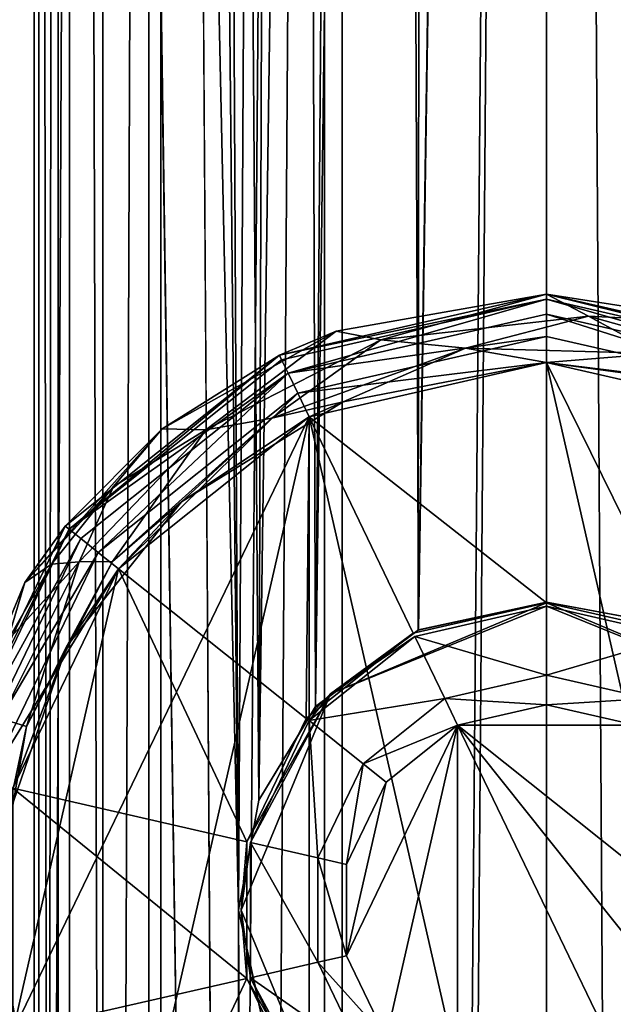
# Model space of a CAD drawing. Extents: x -434 to 400, y -391 to 9.
# Drawn here: x -399 to -390, y -129 to -114 of the extents above; entities that cross this region are included whole.
import ezdxf

# ---------------------------------------------------------------- set-up
doc = ezdxf.new("R2010")
doc.units = 0
doc.header["$MEASUREMENT"] = 0

msp = doc.modelspace()

# ---------------------------------------------------------------- linework, layer by layer
for points in [[(-399.587585, 8.588013, -2.691755), (-398.417297, 7.417038, -5.096063), (-398.417297, -389.416992, -5.098937)], [(-399.587585, 8.588013, -2.691755), (-398.417297, -389.416992, -5.098937), (-399.587585, -390.587982, -2.694645)], [(-397.486298, 6.485947, 6.24063), (-399.470001, 8.469986, 3.044344), (-399.470001, -390.470032, 3.041456)], [(-397.97171, 6.972015, -2.763567), (-398.489685, 7.490005, -0.390863), (-397.97171, -388.971985, -2.766433)], [(-397.97171, -388.971985, -2.766433), (-398.489685, 7.490005, -0.390863), (-398.489685, -389.48999, -0.393737)], [(-398.489685, 7.490005, -0.390863), (-398.139008, 7.138992, 2.300235), (-398.489685, -389.48999, -0.393737)], [(-398.417297, 7.417038, -5.096063), (-396.165192, 5.165039, -7.36888), (-395.5, -127.25914, -7.793738)], [(-398.417297, 7.417038, -5.096063), (-395.5, -127.25914, -7.793738), (-395.5, -190.999939, -7.7942)], [(-398.417297, 7.417038, -5.096063), (-395.5, -190.999939, -7.7942), (-398.417297, -389.416992, -5.098937)], [(-398.489685, -389.48999, -0.393737), (-398.139008, 7.138992, 2.300235), (-398.139008, -389.139038, 2.297365)], [(-398.139008, 7.138992, 2.300235), (-396.634399, 5.633972, 4.951524), (-398.139008, -389.139038, 2.297365)], [(-396.813202, 5.813034, -4.737375), (-397.97171, 6.972015, -2.763567), (-396.813202, -387.812988, -4.740225)], [(-396.813202, -387.812988, -4.740225), (-397.97171, 6.972015, -2.763567), (-397.97171, -388.971985, -2.766433)], [(-397.486298, 6.485947, 6.24063), (-399.470001, -390.470032, 3.041456), (-397.486298, -388.486023, 6.237771)], [(-394.243011, 3.242935, 8.396807), (-397.486298, 6.485947, 6.24063), (-397.486298, -388.486023, 6.237771)], [(-395.5, -190.999954, -6), (-396.813202, 5.813034, -4.737375), (-396.813202, -387.812988, -4.740225)], [(-395.5, -127.259163, -5.999538), (-396.813202, 5.813034, -4.737375), (-395.5, -190.999954, -6)], [(-394.765198, 3.765045, -6.48499), (-396.813202, 5.813034, -4.737375), (-395.5, -127.259163, -5.999538)], [(-398.139008, -389.139038, 2.297365), (-396.634399, 5.633972, 4.951524), (-396.634399, -387.634033, 4.948676)], [(-396.634399, 5.633972, 4.951524), (-393.989594, 2.98996, 6.879804), (-396.634399, -387.634033, 4.948676)], [(-396.165192, 5.165039, -7.36888), (-395.203491, -125.652542, -7.957627), (-395.5, -127.25914, -7.793738)], [(-396.165192, 5.165039, -7.36888), (-393.40799, 2.408066, -8.6705), (-395.203491, -125.652542, -7.957627)], [(-395.203705, -125.653252, -6.210727), (-394.765198, 3.765045, -6.48499), (-395.5, -127.259163, -5.999538)], [(-395.203705, -125.653252, -6.210727), (-394.378815, -124.286957, -6.695417), (-394.765198, 3.765045, -6.48499)], [(-394.378815, -124.286957, -6.695417), (-392.754791, 1.755051, -7.290404), (-394.765198, 3.765045, -6.48499)], [(-394.243011, 3.242935, 8.396807), (-397.486298, -388.486023, 6.237771), (-394.243011, -385.243042, 8.393993)], [(-391, -0.000061, 9.001383), (-394.243011, 3.242935, 8.396807), (-394.243011, -385.243042, 8.393993)], [(-396.634399, -387.634033, 4.948676), (-393.989594, 2.98996, 6.879804), (-393.989594, -384.990051, 6.876996)], [(-393.989594, 2.98996, 6.879804), (-391, -0.000061, 7.501383), (-393.989594, -384.990051, 6.876996)], [(-395.203491, -125.652542, -7.957627), (-393.40799, 2.408066, -8.6705), (-394.376312, -124.284042, -8.342217)], [(-392.869507, -123.165741, -8.803209), (-394.376312, -124.284042, -8.342217), (-393.40799, 2.408066, -8.6705)], [(-393.40799, 2.408066, -8.6705), (-391, 0.000061, -8.998617), (-392.869507, -123.165741, -8.803209)], [(-394.378815, -124.286957, -6.695417), (-392.874603, -123.168137, -7.261409), (-392.754791, 1.755051, -7.290404)], [(-392.874603, -123.168137, -7.261409), (-391, 0.000061, -7.498617), (-392.754791, 1.755051, -7.290404)], [(-392.874603, -123.168137, -7.261409), (-391, -122.759148, -7.499506), (-391, 0.000061, -7.498617)], [(-391, -122.759132, -8.999506), (-392.869507, -123.165741, -8.803209), (-391, 0.000061, -8.998617)], [(-388.010406, -2.98996, -6.877038), (-391, 0.000061, -7.498617), (-389.377411, -123.061836, -7.321808)], [(-389.377411, -123.061836, -7.321808), (-391, 0.000061, -7.498617), (-391, -122.759148, -7.499506)], [(-391, 0.000061, -8.998617), (-387.756989, -3.242935, -8.394041), (-389.394104, -123.055443, -8.855108)], [(-391, 0.000061, -8.998617), (-389.394104, -123.055443, -8.855108), (-391, -122.759132, -8.999506)], [(-391, -0.000061, 9.001383), (-394.243011, -385.243042, 8.393993), (-391, -382.000061, 8.998617)], [(-393.989594, -384.990051, 6.876996), (-391, -0.000061, 7.501383), (-391, -382.000061, 7.498617)], [(-391, -0.000061, 7.501383), (-389.245209, -1.755051, 7.29317), (-391, -382.000061, 7.498617)], [(-391, -0.000061, 9.001383), (-391, -382.000061, 8.998617), (-388.59201, -379.592041, 8.670534)], [(-388.59201, -2.408066, 8.673265), (-391, -0.000061, 9.001383), (-388.59201, -379.592041, 8.670534)], [(-391, -382.000061, 7.498617), (-389.245209, -1.755051, 7.29317), (-389.245209, -380.245056, 7.29043)], [(-394.074036, -118.800537, -8.812189), (-391.000031, -118.259262, -9.999741), (-394.905029, -119.150574, -9.999777)], [(-391.000031, -118.335373, -10.382435), (-394.905029, -119.150574, -9.999777), (-391.000031, -118.259262, -9.999741)], [(-394.871918, -119.21917, -10.382471), (-394.905029, -119.150574, -9.999777), (-391.000031, -118.335373, -10.382435)], [(-394.777924, -119.414467, -10.706868), (-394.871918, -119.21917, -10.382471), (-391.000031, -118.335373, -10.382435)], [(-394.777924, -119.414467, -10.706868), (-391.000031, -118.335373, -10.382435), (-391.000031, -118.55217, -10.706832)], [(-391.000031, -118.259247, -9.299753), (-394.074036, -118.800537, -8.812189), (-393.424316, -118.927727, -8.667191)], [(-394.074036, -118.800537, -8.812189), (-391.000031, -118.259247, -9.299753), (-391.000031, -118.259262, -9.999741)], [(-391.000031, -118.259247, -9.299753), (-393.424316, -118.927727, -8.667191), (-390.389435, -118.58223, -8.979063)], [(-388.260529, -118.686317, -8.913355), (-391.000031, -118.259247, -9.299753), (-390.389435, -118.58223, -8.979063)], [(-391.000031, -118.259247, -9.299753), (-388.260529, -118.686317, -8.913355), (-391.000031, -118.259262, -9.999741)], [(-387.128113, -119.219131, -10.382431), (-391.000031, -118.335373, -10.382435), (-391.000031, -118.259262, -9.999741)], [(-387.128113, -119.219131, -10.382431), (-391.000031, -118.259262, -9.999741), (-387.095032, -119.150528, -9.999737)], [(-391.000031, -118.259262, -9.999741), (-388.260529, -118.686317, -8.913355), (-387.095032, -119.150528, -9.999737)], [(-387.222107, -119.414436, -10.706829), (-391.000031, -118.55217, -10.706832), (-391.000031, -118.335373, -10.382435)], [(-387.222107, -119.414436, -10.706829), (-391.000031, -118.335373, -10.382435), (-387.128113, -119.219131, -10.382431)], [(-394.777924, -119.414467, -10.706868), (-391.000031, -118.55217, -10.706832), (-391, -118.876572, -10.923635)], [(-390.389435, -118.58223, -8.979063), (-393.424316, -118.927727, -8.667191), (-392.183838, -119.049843, -8.921582)], [(-392.183838, -119.049843, -8.921582), (-389.387115, -119.128311, -8.854071), (-390.389435, -118.58223, -8.979063)], [(-387.362915, -119.706734, -10.923632), (-391, -118.876572, -10.923635), (-391.000031, -118.55217, -10.706832)], [(-387.362915, -119.706734, -10.923632), (-391.000031, -118.55217, -10.706832), (-387.222107, -119.414436, -10.706829)], [(-387.289429, -119.449677, -8.199279), (-388.260529, -118.686317, -8.913355), (-390.389435, -118.58223, -8.979063)], [(-387.289429, -119.449677, -8.199279), (-390.389435, -118.58223, -8.979063), (-389.387115, -119.128311, -8.854071)], [(-394.074036, -118.800537, -8.812189), (-396.61734, -120.227409, -7.549854), (-395.977234, -120.242104, -7.498352)], [(-396.61734, -120.227409, -7.549854), (-394.074036, -118.800537, -8.812189), (-394.905029, -119.150574, -9.999777)], [(-394.074036, -118.800537, -8.812189), (-395.977234, -120.242104, -7.498352), (-393.424316, -118.927727, -8.667191)], [(-393.424316, -118.927727, -8.667191), (-395.977234, -120.242104, -7.498352), (-395.016724, -120.071213, -8.053733)], [(-395.016724, -120.071213, -8.053733), (-392.183838, -119.049843, -8.921582), (-393.424316, -118.927727, -8.667191)], [(-394.637115, -119.706772, -10.923669), (-394.777924, -119.414467, -10.706868), (-391, -118.876572, -10.923635)], [(-394.637115, -119.706772, -10.923669), (-391, -118.876572, -10.923635), (-391, -119.259262, -10.999741)], [(-387.362915, -119.706734, -10.923632), (-391, -119.259262, -10.999741), (-391, -118.876572, -10.923635)], [(-395.016724, -120.071213, -8.053733), (-393.974335, -119.832733, -8.772909), (-392.183838, -119.049843, -8.921582)], [(-393.974335, -119.832733, -8.772909), (-391.000031, -119.259232, -9.299772), (-392.183838, -119.049843, -8.921582)], [(-392.183838, -119.049843, -8.921582), (-391.000031, -119.259232, -9.299772), (-389.387115, -119.128311, -8.854071)], [(-396.61734, -120.227409, -7.549854), (-394.905029, -119.150574, -9.999777), (-398.036499, -121.647827, -9.999842)], [(-397.97699, -121.695343, -10.382534), (-398.036499, -121.647827, -9.999842), (-394.905029, -119.150574, -9.999777)], [(-394.871918, -119.21917, -10.382471), (-397.97699, -121.695343, -10.382534), (-394.905029, -119.150574, -9.999777)], [(-394.777924, -119.414467, -10.706868), (-397.97699, -121.695343, -10.382534), (-394.871918, -119.21917, -10.382471)], [(-394.637115, -119.706772, -10.923669), (-391, -119.259262, -10.999741), (-394.4711, -120.051468, -10.999773)], [(-391.000031, -119.259247, -9.99976), (-394.4711, -120.051453, -9.999792), (-391, -122.767883, -9.999826)], [(-391.000031, -119.259247, -9.99976), (-393.974335, -119.832733, -8.772909), (-394.4711, -120.051453, -9.999792)], [(-394.4711, -120.051468, -10.999773), (-391, -119.259262, -10.999741), (-390.999939, -135.258957, -11.000048)], [(-391.000031, -119.259232, -9.299772), (-393.974335, -119.832733, -8.772909), (-391.000031, -119.259247, -9.99976)], [(-391.000031, -119.259232, -9.299772), (-388.882416, -119.544609, -9.036472), (-389.387115, -119.128311, -8.854071)], [(-388.882416, -119.544609, -9.036472), (-391.000031, -119.259232, -9.299772), (-391.000031, -119.259247, -9.99976)], [(-389.0513, -123.212646, -9.999825), (-391.000031, -119.259247, -9.99976), (-391, -122.767883, -9.999826)], [(-387.5289, -120.051407, -9.999757), (-391.000031, -119.259247, -9.99976), (-389.0513, -123.212646, -9.999825)], [(-388.882416, -119.544609, -9.036472), (-391.000031, -119.259247, -9.99976), (-387.5289, -120.051407, -9.999757)], [(-387.362915, -119.706734, -10.923632), (-387.5289, -120.05143, -10.999738), (-391, -119.259262, -10.999741)], [(-391, -119.259262, -10.999741), (-387.528839, -134.466751, -11.000015), (-390.999939, -135.258957, -11.000048)], [(-391, -119.259262, -10.999741), (-387.5289, -120.05143, -10.999738), (-387.528839, -134.466751, -11.000015)], [(-394.777924, -119.414467, -10.706868), (-397.807495, -121.830437, -10.70693), (-397.97699, -121.695343, -10.382534)], [(-394.777924, -119.414467, -10.706868), (-397.553802, -122.032738, -10.923729), (-397.807495, -121.830437, -10.70693)], [(-394.637115, -119.706772, -10.923669), (-397.553802, -122.032738, -10.923729), (-394.777924, -119.414467, -10.706868)], [(-394.637115, -119.706772, -10.923669), (-397.2547, -122.271339, -10.99983), (-397.553802, -122.032738, -10.923729)], [(-394.637115, -119.706772, -10.923669), (-394.4711, -120.051468, -10.999773), (-397.2547, -122.271339, -10.99983)], [(-396.33313, -121.296181, -7.474575), (-393.974335, -119.832733, -8.772909), (-395.016724, -120.071213, -8.053733)], [(-393.974335, -119.832733, -8.772909), (-396.33313, -121.296181, -7.474575), (-394.4711, -120.051453, -9.999792)], [(-394.4711, -120.051468, -10.999773), (-397.254639, -132.246948, -11.000022), (-398.799377, -129.039307, -10.999969)], [(-397.2547, -122.271339, -10.99983), (-394.4711, -120.051468, -10.999773), (-398.799377, -129.039307, -10.999969)], [(-397.343018, -122.166946, -6.384817), (-396.33313, -121.296181, -7.474575), (-395.016724, -120.071213, -8.053733)], [(-397.343018, -122.166946, -6.384817), (-395.016724, -120.071213, -8.053733), (-395.977234, -120.242104, -7.498352)], [(-394.4711, -120.051453, -9.999792), (-397.2547, -122.271317, -9.999849), (-394.511383, -124.458862, -9.999878)], [(-394.4711, -120.051453, -9.999792), (-396.33313, -121.296181, -7.474575), (-397.2547, -122.271317, -9.999849)], [(-394.4711, -120.051468, -10.999773), (-394.471039, -134.466782, -11.000051), (-397.254639, -132.246948, -11.000022)], [(-392.9487, -123.212677, -9.999846), (-394.4711, -120.051453, -9.999792), (-394.511383, -124.458862, -9.999878)], [(-391, -122.767883, -9.999826), (-394.4711, -120.051453, -9.999792), (-392.9487, -123.212677, -9.999846)], [(-394.4711, -120.051468, -10.999773), (-390.999939, -135.258957, -11.000048), (-394.471039, -134.466782, -11.000051)], [(-397.329132, -121.070267, -6.608192), (-396.61734, -120.227409, -7.549854), (-398.622314, -122.47374, -5.673843)], [(-398.622314, -122.47374, -5.673843), (-396.61734, -120.227409, -7.549854), (-398.036499, -121.647827, -9.999842)], [(-397.329132, -121.070267, -6.608192), (-397.830933, -122.173042, -5.85993), (-395.977234, -120.242104, -7.498352)], [(-395.977234, -120.242104, -7.498352), (-397.830933, -122.173042, -5.85993), (-397.343018, -122.166946, -6.384817)], [(-397.329132, -121.070267, -6.608192), (-395.977234, -120.242104, -7.498352), (-396.61734, -120.227409, -7.549854)], [(-397.329132, -121.070267, -6.608192), (-398.622314, -122.47374, -5.673843), (-398.236115, -122.202637, -5.640937)], [(-397.329132, -121.070267, -6.608192), (-398.236115, -122.202637, -5.640937), (-397.830933, -122.173042, -5.85993)], [(-398.01001, -123.404221, -5.796156), (-396.33313, -121.296181, -7.474575), (-397.343018, -122.166946, -6.384817)], [(-396.33313, -121.296181, -7.474575), (-398.01001, -123.404221, -5.796156), (-397.2547, -122.271317, -9.999849)], [(-398.622314, -122.47374, -5.673843), (-398.036499, -121.647827, -9.999842), (-399.774384, -125.25647, -9.99992)], [(-397.97699, -121.695343, -10.382534), (-399.774384, -125.25647, -9.99992), (-398.036499, -121.647827, -9.999842)], [(-397.97699, -121.695343, -10.382534), (-399.700073, -125.273376, -10.382612), (-399.774384, -125.25647, -9.99992)], [(-397.807495, -121.830437, -10.70693), (-399.700073, -125.273376, -10.382612), (-397.97699, -121.695343, -10.382534)], [(-397.807495, -121.830437, -10.70693), (-399.48877, -125.321693, -10.707006), (-399.700073, -125.273376, -10.382612)], [(-397.553802, -122.032738, -10.923729), (-399.48877, -125.321693, -10.707006), (-397.807495, -121.830437, -10.70693)], [(-397.553802, -122.032738, -10.923729), (-399.172485, -125.393883, -10.923801), (-399.48877, -125.321693, -10.707006)], [(-397.553802, -122.032738, -10.923729), (-397.2547, -122.271339, -10.99983), (-399.172485, -125.393883, -10.923801)], [(-399.172485, -125.393883, -10.923801), (-397.2547, -122.271339, -10.99983), (-398.799377, -125.478981, -10.9999)], [(-398.876221, -123.323502, -4.751879), (-398.972321, -124.46167, -4.176512), (-397.830933, -122.173042, -5.85993)], [(-397.830933, -122.173042, -5.85993), (-398.972321, -124.46167, -4.176512), (-398.600922, -124.575684, -4.8194)], [(-398.236115, -122.202637, -5.640937), (-398.876221, -123.323502, -4.751879), (-397.830933, -122.173042, -5.85993)], [(-398.236115, -122.202637, -5.640937), (-398.622314, -122.47374, -5.673843), (-398.876221, -123.323502, -4.751879)], [(-395.378693, -126.259727, -9.999916), (-397.2547, -122.271317, -9.999849), (-398.799377, -125.478973, -9.999919)], [(-397.2547, -122.271317, -9.999849), (-398.01001, -123.404221, -5.796156), (-398.799377, -125.478973, -9.999919)], [(-397.2547, -122.271339, -10.99983), (-398.799377, -129.039307, -10.999969), (-398.799377, -125.478981, -10.9999)], [(-398.600922, -124.575684, -4.8194), (-398.01001, -123.404221, -5.796156), (-397.343018, -122.166946, -6.384817)], [(-398.600922, -124.575684, -4.8194), (-397.343018, -122.166946, -6.384817), (-397.830933, -122.173042, -5.85993)], [(-394.511383, -124.458862, -9.999878), (-397.2547, -122.271317, -9.999849), (-395.378693, -126.259727, -9.999916)], [(-399.772705, -125.248947, -3.817839), (-398.622314, -122.47374, -5.673843), (-399.774384, -125.25647, -9.99992)], [(-398.876221, -123.323502, -4.751879), (-398.622314, -122.47374, -5.673843), (-399.772705, -125.248947, -3.817839)], [(-394.157318, -124.101807, -7.004326), (-391.000031, -122.820061, -4.008743), (-391, -122.767883, -9.999826)], [(-394.157318, -124.101807, -7.004326), (-391, -122.767883, -9.999826), (-392.9487, -123.212677, -9.999846)], [(-394.157318, -124.101807, -7.004326), (-392.926025, -123.259659, -4.008761), (-391.000031, -122.820061, -4.008743)], [(-391.000031, -122.820061, -4.008743), (-392.926025, -123.259659, -4.008761), (-391.000031, -123.828819, -2.999982)], [(-392.869507, -123.165741, -8.803209), (-391, -122.759148, -7.499506), (-392.874603, -123.168137, -7.261409)], [(-392.869507, -123.165741, -8.803209), (-391, -122.759132, -8.999506), (-391, -122.759148, -7.499506)], [(-387.842712, -124.101784, -7.004294), (-391, -122.767883, -9.999826), (-391.000031, -122.820061, -4.008743)], [(-389.074036, -123.259644, -4.008742), (-391.000031, -122.820061, -4.008743), (-391.000031, -123.828819, -2.999982)], [(-387.842712, -124.101784, -7.004294), (-391.000031, -122.820061, -4.008743), (-389.074036, -123.259644, -4.008742)], [(-391, -122.759132, -8.999506), (-389.394104, -123.055443, -8.855108), (-391, -122.759148, -7.499506)], [(-391, -122.759148, -7.499506), (-389.394104, -123.055443, -8.855108), (-389.377411, -123.061836, -7.321808)], [(-387.842712, -124.101784, -7.004294), (-389.0513, -123.212646, -9.999825), (-391, -122.767883, -9.999826)], [(-394.157318, -124.101807, -7.004326), (-392.9487, -123.212677, -9.999846), (-394.511383, -124.458862, -9.999878)], [(-394.157318, -124.101807, -7.004326), (-394.47052, -124.491348, -4.008793), (-392.926025, -123.259659, -4.008761)], [(-392.926025, -123.259659, -4.008761), (-394.47052, -124.491348, -4.008793), (-392.488342, -124.168518, -2.999996)], [(-394.376312, -124.284042, -8.342217), (-392.874603, -123.168137, -7.261409), (-394.378815, -124.286957, -6.695417)], [(-394.376312, -124.284042, -8.342217), (-392.869507, -123.165741, -8.803209), (-392.874603, -123.168137, -7.261409)], [(-391.000031, -123.828819, -2.999982), (-392.926025, -123.259659, -4.008761), (-392.488342, -124.168518, -2.999996)], [(-389.074036, -123.259644, -4.008742), (-391.000031, -123.828819, -2.999982), (-389.511719, -124.168503, -2.999981)], [(-398.899902, -125.997749, -4.394737), (-398.01001, -123.404221, -5.796156), (-398.600922, -124.575684, -4.8194)], [(-398.01001, -123.404221, -5.796156), (-398.899902, -125.997749, -4.394737), (-398.799377, -125.478973, -9.999919)], [(-391.000031, -123.828819, -2.999982), (-392.488342, -124.168518, -2.999996), (-391.000031, -124.25901, -2.99999)], [(-389.511719, -124.168503, -2.999981), (-391.000031, -123.828819, -2.999982), (-391.000031, -124.25901, -2.99999)], [(-394.157318, -124.101807, -7.004326), (-395.465088, -127.259064, -7.004394), (-395.327698, -126.271217, -4.008832)], [(-394.157318, -124.101807, -7.004326), (-395.378693, -126.259727, -9.999916), (-395.465088, -127.259064, -7.004394)], [(-394.157318, -124.101807, -7.004326), (-394.511383, -124.458862, -9.999878), (-395.378693, -126.259727, -9.999916)], [(-394.157318, -124.101807, -7.004326), (-395.327698, -126.271217, -4.008832), (-394.47052, -124.491348, -4.008793)], [(-395.203705, -125.653252, -6.210727), (-395.203491, -125.652542, -7.957627), (-394.378815, -124.286957, -6.695417)], [(-395.203491, -125.652542, -7.957627), (-394.376312, -124.284042, -8.342217), (-394.378815, -124.286957, -6.695417)], [(-392.488342, -124.168518, -2.999996), (-394.47052, -124.491348, -4.008793), (-393.681824, -125.120308, -3.000021)], [(-392.488342, -124.168518, -2.999996), (-393.681824, -125.120308, -3.000021), (-392.301727, -124.556107, -3.000003)], [(-391.000031, -124.25901, -2.99999), (-392.488342, -124.168518, -2.999996), (-392.301727, -124.556107, -3.000003)], [(-391.000031, -124.25901, -2.99999), (-392.301727, -124.556107, -3.000003), (-391, -124.259148, -9.999855)], [(-391, -124.259148, -9.999855), (-392.301727, -124.556107, -3.000003), (-392.301697, -124.556252, -9.999868)], [(-391, -124.259148, -9.999855), (-392.301697, -124.556252, -9.999868), (-389.698303, -124.556236, -9.999855)], [(-389.511719, -124.168503, -2.999981), (-391.000031, -124.25901, -2.99999), (-389.698334, -124.556099, -2.99999)], [(-389.698303, -124.556236, -9.999855), (-391.000031, -124.25901, -2.99999), (-391, -124.259148, -9.999855)], [(-389.698334, -124.556099, -2.99999), (-391.000031, -124.25901, -2.99999), (-389.698303, -124.556236, -9.999855)], [(-398.600922, -124.575684, -4.8194), (-398.972321, -124.46167, -4.176512), (-399.029022, -127.022423, -4.066464)], [(-399.029022, -127.022423, -4.066464), (-398.899902, -125.997749, -4.394737), (-398.600922, -124.575684, -4.8194)], [(-394.47052, -124.491348, -4.008793), (-395.327698, -126.271217, -4.008832), (-394.344208, -126.495689, -3.000051)], [(-394.47052, -124.491348, -4.008793), (-394.344208, -126.495689, -3.000051), (-393.681824, -125.120308, -3.000021)], [(-393.345459, -129.129562, -9.999962), (-392.301697, -124.556252, -9.999868), (-393.924774, -127.926689, -9.999941)], [(-392.301697, -124.556252, -9.999868), (-393.34549, -125.388634, -9.999889), (-393.924774, -127.926689, -9.999941)], [(-392.301727, -124.556107, -3.000003), (-393.681824, -125.120308, -3.000021), (-393.34552, -125.388496, -3.000024)], [(-392.301727, -124.556107, -3.000003), (-393.34552, -125.388496, -3.000024), (-392.301697, -124.556252, -9.999868)], [(-392.301697, -124.556252, -9.999868), (-393.34552, -125.388496, -3.000024), (-393.34549, -125.388634, -9.999889)], [(-392.301666, -129.961945, -9.999971), (-392.301697, -124.556252, -9.999868), (-393.345459, -129.129562, -9.999962)], [(-389.698303, -124.556236, -9.999855), (-392.301697, -124.556252, -9.999868), (-388.075165, -127.926659, -9.999911)], [(-388.65448, -129.129547, -9.999937), (-392.301697, -124.556252, -9.999868), (-389.698273, -129.961929, -9.999958)], [(-388.075165, -127.926659, -9.999911), (-392.301697, -124.556252, -9.999868), (-388.65448, -129.129547, -9.999937)], [(-389.698273, -129.961929, -9.999958), (-392.301697, -124.556252, -9.999868), (-392.301666, -129.961945, -9.999971)], [(-393.924805, -126.591377, -3.00005), (-393.681824, -125.120308, -3.000021), (-394.344208, -126.495689, -3.000051)], [(-393.34552, -125.388496, -3.000024), (-393.681824, -125.120308, -3.000021), (-393.924805, -126.591377, -3.00005)], [(-393.34552, -125.388496, -3.000024), (-393.924805, -126.591377, -3.00005), (-393.34549, -125.388634, -9.999889)], [(-393.34549, -125.388634, -9.999889), (-393.924805, -126.591377, -3.00005), (-393.924774, -126.591507, -9.999915)], [(-393.924774, -127.926689, -9.999941), (-393.34549, -125.388634, -9.999889), (-393.924774, -126.591507, -9.999915)], [(-395.378693, -126.259727, -9.999916), (-398.799377, -125.478973, -9.999919), (-395.378662, -128.258499, -9.999954)], [(-395.378662, -128.258499, -9.999954), (-398.799377, -125.478973, -9.999919), (-398.799377, -129.039291, -9.999988)], [(-395.5, -127.25914, -7.793738), (-395.203491, -125.652542, -7.957627), (-395.203705, -125.653252, -6.210727)], [(-395.5, -127.259163, -5.999538), (-395.5, -127.25914, -7.793738), (-395.203705, -125.653252, -6.210727)], [(-395.465088, -127.259064, -7.004394), (-395.378693, -126.259727, -9.999916), (-395.378662, -128.258499, -9.999954)], [(-395.465088, -127.259064, -7.004394), (-395.327698, -128.24678, -4.00887), (-395.327698, -126.271217, -4.008832)], [(-395.327698, -126.271217, -4.008832), (-394.344208, -128.022263, -3.00008), (-394.344208, -126.495689, -3.000051)], [(-395.327698, -126.271217, -4.008832), (-395.327698, -128.24678, -4.00887), (-394.344208, -128.022263, -3.00008)], [(-393.924805, -126.591377, -3.00005), (-394.344208, -126.495689, -3.000051), (-393.924805, -127.926559, -3.000076)], [(-393.924805, -127.926559, -3.000076), (-394.344208, -126.495689, -3.000051), (-394.344208, -128.022263, -3.00008)], [(-393.924805, -126.591377, -3.00005), (-393.924805, -127.926559, -3.000076), (-393.924774, -126.591507, -9.999915)], [(-393.924774, -126.591507, -9.999915), (-393.924805, -127.926559, -3.000076), (-393.924774, -127.926689, -9.999941)], [(-395.5, -127.25914, -7.793738), (-395.203491, -189.393341, -7.958088), (-395.5, -190.999939, -7.7942)], [(-395.5, -127.25914, -7.793738), (-395.093811, -129.127548, -8.014552), (-395.203491, -189.393341, -7.958088)], [(-395.097107, -129.120255, -6.281652), (-395.5, -127.25914, -7.793738), (-395.5, -127.259163, -5.999538)], [(-395.093811, -129.127548, -8.014552), (-395.5, -127.25914, -7.793738), (-395.097107, -129.120255, -6.281652)], [(-395.203705, -189.394058, -6.211189), (-395.5, -127.259163, -5.999538), (-395.5, -190.999954, -6)], [(-395.097107, -129.120255, -6.281652), (-395.5, -127.259163, -5.999538), (-395.203705, -189.394058, -6.211189)], [(-395.465088, -127.259064, -7.004394), (-394.157288, -130.41629, -7.004448), (-395.327698, -128.24678, -4.00887)], [(-395.465088, -127.259064, -7.004394), (-395.378662, -128.258499, -9.999954), (-394.157288, -130.41629, -7.004448)], [(-398.621887, -129.689484, -4.894398), (-398.996002, -127.512711, -4.203571), (-398.875885, -128.888794, -4.355594)], [(-398.996002, -127.512711, -4.203571), (-398.621887, -129.689484, -4.894398), (-398.799377, -129.039291, -9.999988)], [(-395.327698, -128.24678, -4.00887), (-393.681793, -129.397629, -3.000103), (-394.344208, -128.022263, -3.00008)], [(-393.924805, -127.926559, -3.000076), (-394.344208, -128.022263, -3.00008), (-393.34549, -129.129425, -3.000096)], [(-393.34549, -129.129425, -3.000096), (-394.344208, -128.022263, -3.00008), (-393.681793, -129.397629, -3.000103)], [(-393.924805, -127.926559, -3.000076), (-393.34549, -129.129425, -3.000096), (-393.924774, -127.926689, -9.999941)], [(-393.924774, -127.926689, -9.999941), (-393.34549, -129.129425, -3.000096), (-393.345459, -129.129562, -9.999962)], [(-395.378662, -128.258499, -9.999954), (-398.799377, -129.039291, -9.999988), (-397.254639, -132.246918, -10.000041)], [(-394.511353, -130.059357, -9.999985), (-395.378662, -128.258499, -9.999954), (-397.254639, -132.246918, -10.000041)], [(-394.157288, -130.41629, -7.004448), (-395.378662, -128.258499, -9.999954), (-394.511353, -130.059357, -9.999985)], [(-394.157288, -130.41629, -7.004448), (-394.47049, -130.026642, -4.0089), (-395.327698, -128.24678, -4.00887)], [(-395.327698, -128.24678, -4.00887), (-394.47049, -130.026642, -4.0089), (-393.681793, -129.397629, -3.000103)]]:
    msp.add_3dface(points)

doc.saveas('drawing.dxf')
